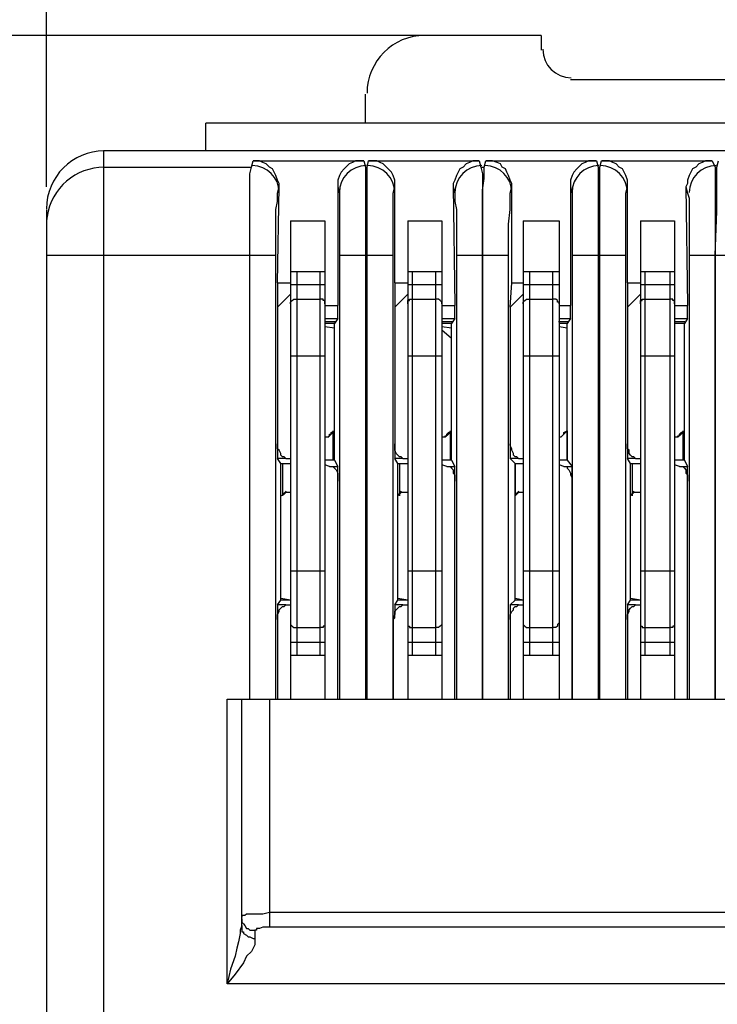
# Model space of a CAD drawing. Extents: x 0 to 22, y 0 to 17.5.
# Drawn here: x 17.1 to 17.5, y 9 to 9.7 of the extents above; entities that cross this region are included whole.
import ezdxf

# ---------------------------------------------------------------- set-up
doc = ezdxf.new("R2010")
doc.units = 0
doc.header["$LTSCALE"] = 0.5
doc.header["$MEASUREMENT"] = 0
doc.layers.get('DEFPOINTS').update_dxf_attribs({"linetype": 'CONTINUOUS'})
doc.layers.add('AM_5', color=3, linetype='CONTINUOUS', lineweight=15)
doc.layers.add('Layer 1', color=7, linetype='CONTINUOUS')
doc.styles.add('ROMANS', font='romans.shx')
doc.dimstyles.new('NOMINALDIM3PLACETEXTONLYx2$0', dxfattribs={"dimtxt": 0.125, "dimasz": 0.125, "dimexe": 0.0625, "dimexo": 0.03125, "dimgap": 0.0625, "dimtad": 0, "dimtih": 1, "dimtoh": 1, "dimdec": 3, "dimlfac": 0.25, "dimzin": 0, "dimdsep": 46, "dimtxsty": 'ROMANS', "dimcen": 0, "dimclrt": 7, "dimadec": 0, "dimazin": 0, "dimtfac": 1, "dimtdec": 3, "dimtofl": 0, "dimtmove": 0, "dimatfit": 0, "dimfxl": 1, "dimtolj": 1, "dimtzin": 0, "dimarcsym": 0})

# ---------------------------------------------------------------- blocks, each defined once
blk = doc.blocks.new('*D5')
at = {"layer": 'AM_5', "color": 0, "lineweight": -2, "transparency": 16777216}
for p, q in [((17.08208, 9.5763), (17.08208, 10.09192)), ((18.01042, 9.54472), (18.01042, 10.09192)), ((17.14458, 10.06067), (17.38851, 10.06067)), ((17.94792, 10.06067), (17.70399, 10.06067))]:
    blk.add_line(p, q, dxfattribs=at)
at = {"layer": 'AM_5', "color": 0, "transparency": 16777216}
for points in [[(17.14458, 10.07109), (17.14458, 10.05026), (17.08208, 10.06067)], [(17.94792, 10.07109), (17.94792, 10.05026), (18.01042, 10.06067)]]:
    blk.add_solid(points, dxfattribs=at)
at = {"layer": 'DEFPOINTS', "color": 0, "transparency": 16777216}
for p in [(18.01042, 10.06067), (17.08208, 9.56067), (18.01042, 9.52909)]:
    blk.add_point(p, dxfattribs=at)
at = {"layer": 'AM_5', "color": 7, "transparency": 16777216, "insert": (17.54625, 10.06067), "char_height": 0.0625, "attachment_point": 5, "style": 'ROMANS'}
blk.add_mtext('\\A1;0.464', dxfattribs=at)
blk = doc.blocks.new('*D6')
at = {"layer": 'AM_5', "color": 0, "lineweight": -2, "transparency": 16777216}
for p, q in [((17.36876, 9.68137), (16.22979, 9.68137)), ((16.26104, 9.61887), (16.26104, 8.01921)), ((16.26104, 6.24143), (16.26104, 7.89421)), ((17.22775, 6.17893), (16.22979, 6.17893))]:
    blk.add_line(p, q, dxfattribs=at)
at = {"layer": 'AM_5', "color": 0, "transparency": 16777216}
for points in [[(16.25063, 9.61887), (16.27146, 9.61887), (16.26104, 9.68137)], [(16.25063, 6.24143), (16.27146, 6.24143), (16.26104, 6.17893)]]:
    blk.add_solid(points, dxfattribs=at)
at = {"layer": 'DEFPOINTS', "color": 0, "transparency": 16777216}
for p in [(16.26104, 9.68137), (17.38438, 9.68137), (17.24338, 6.17893)]:
    blk.add_point(p, dxfattribs=at)
at = {"layer": 'AM_5', "color": 7, "transparency": 16777216, "insert": (16.26104, 7.95671), "char_height": 0.0625, "attachment_point": 5, "style": 'ROMANS'}
blk.add_mtext('\\A1;1.730', dxfattribs=at)

msp = doc.modelspace()

# ---------------------------------------------------------------- linework, layer by layer
at = {"layer": 'Layer 1', "color": 7, "lineweight": 25}
for points in [[(17.42499, 9.68137), (17.34377, 9.68137)], [(17.42499, 9.68137), (17.42499, 9.67122)], [(17.44529, 9.65091), (17.6472, 9.65091)], [(17.30316, 9.62046), (17.30316, 9.64076)], [(17.89875, 9.62046), (17.19262, 9.62046)], [(17.19262, 9.60129), (17.19262, 9.62046)], [(17.96981, 9.60129), (17.12155, 9.60129)], [(17.12155, 9.60129), (17.12155, 7.66564)], [(17.2242, 9.59), (17.22533, 9.59451)], [(17.22533, 9.59451), (17.30203, 9.59451)], [(17.24338, 9.57647), (17.24338, 9.57873), (17.24226, 9.58098), (17.24113, 9.58436), (17.24, 9.58662), (17.23887, 9.58887), (17.23661, 9.59), (17.23435, 9.59226), (17.2321, 9.59339), (17.22985, 9.59451), (17.22759, 9.59451), (17.22533, 9.59451)], [(17.30203, 9.59451), (17.29866, 9.59451), (17.2964, 9.59451), (17.29414, 9.59339), (17.29188, 9.59226), (17.28962, 9.59), (17.2885, 9.58887), (17.28625, 9.58662), (17.28512, 9.58436), (17.28399, 9.58098), (17.28399, 9.57873), (17.28399, 9.57647)], [(17.30203, 9.59451), (17.30316, 9.59)], [(17.30429, 9.59), (17.30542, 9.59451)], [(17.30542, 9.59451), (17.38213, 9.59451)], [(17.32347, 9.57647), (17.32347, 9.57873), (17.32347, 9.58098), (17.32234, 9.58436), (17.32121, 9.58662), (17.31895, 9.58887), (17.31782, 9.59), (17.31557, 9.59226), (17.31332, 9.59339), (17.31106, 9.59451), (17.3088, 9.59451), (17.30542, 9.59451)], [(17.38213, 9.59451), (17.37987, 9.59451), (17.37761, 9.59451), (17.37535, 9.59339), (17.3731, 9.59226), (17.37085, 9.59), (17.36859, 9.58887), (17.36746, 9.58662), (17.36633, 9.58436), (17.3652, 9.58098), (17.36408, 9.57873), (17.36408, 9.57647)], [(17.38213, 9.59451), (17.38326, 9.59)], [(17.38551, 9.59), (17.38663, 9.59451)], [(17.38663, 9.59451), (17.46334, 9.59451)], [(17.40468, 9.57647), (17.40468, 9.57873), (17.40355, 9.58098), (17.40242, 9.58436), (17.4013, 9.58662), (17.40017, 9.58887), (17.39792, 9.59), (17.39679, 9.59226), (17.39453, 9.59339), (17.39115, 9.59451), (17.38889, 9.59451), (17.38663, 9.59451)], [(17.46334, 9.59451), (17.46108, 9.59451), (17.4577, 9.59451), (17.45545, 9.59339), (17.45319, 9.59226), (17.45093, 9.59), (17.4498, 9.58887), (17.44755, 9.58662), (17.44642, 9.58436), (17.44529, 9.58098), (17.44529, 9.57873), (17.44529, 9.57647)], [(17.46334, 9.59451), (17.46447, 9.59)], [(17.4656, 9.59), (17.46673, 9.59451)], [(17.46673, 9.59451), (17.54342, 9.59451)], [(17.48477, 9.57647), (17.48477, 9.57873), (17.48477, 9.58098), (17.48365, 9.58436), (17.48252, 9.58662), (17.48139, 9.58887), (17.47913, 9.59), (17.47688, 9.59226), (17.47462, 9.59339), (17.47236, 9.59451), (17.47011, 9.59451), (17.46673, 9.59451)], [(17.54342, 9.59451), (17.54117, 9.59451), (17.53892, 9.59451), (17.53666, 9.59339), (17.5344, 9.59226), (17.53215, 9.59), (17.52989, 9.58887), (17.52876, 9.58662), (17.52763, 9.58436), (17.52651, 9.58098), (17.52651, 9.57873), (17.52538, 9.57647)], [(17.54342, 9.59451), (17.54568, 9.59)], [(17.54681, 9.59), (17.54794, 9.59451)], [(17.12155, 9.59), (17.2242, 9.59)], [(17.22308, 9.52909), (17.22308, 9.55955), (17.22308, 9.57421), (17.22308, 9.58211), (17.22308, 9.58549), (17.2242, 9.59)], [(17.30316, 9.59), (17.30429, 9.59)], [(17.30316, 9.59), (17.30316, 9.58549), (17.30316, 9.58211), (17.30316, 9.57421), (17.30316, 9.55955), (17.30316, 9.52909)], [(17.30429, 9.52909), (17.30429, 9.55955), (17.30429, 9.57421), (17.30429, 9.58211), (17.30429, 9.58549), (17.30429, 9.59)], [(17.38326, 9.59), (17.38551, 9.59)], [(17.46447, 9.59), (17.4656, 9.59)], [(17.46447, 9.59), (17.46447, 9.58549), (17.46447, 9.58211), (17.46447, 9.57421), (17.46447, 9.55955), (17.46447, 9.52909)], [(17.4656, 9.52909), (17.4656, 9.55955), (17.4656, 9.57421), (17.4656, 9.58211), (17.4656, 9.58549), (17.4656, 9.59)], [(17.54568, 9.59), (17.54681, 9.59)], [(17.54568, 9.59), (17.54568, 9.58549), (17.54568, 9.58211), (17.54568, 9.57421), (17.54568, 9.55955), (17.54568, 9.52909), (17.54681, 9.55955), (17.54681, 9.57421), (17.54681, 9.58211), (17.54681, 9.58549), (17.54681, 9.59)], [(17.24113, 9.52909), (17.24113, 9.55053), (17.24113, 9.56067), (17.24226, 9.56631), (17.24226, 9.56857), (17.24226, 9.57196)], [(17.24226, 9.57196), (17.24338, 9.57647)], [(17.24226, 9.50991), (17.24338, 9.57647)], [(17.28399, 9.57647), (17.28399, 9.49413)], [(17.28399, 9.57647), (17.28512, 9.57196)], [(17.28512, 9.57196), (17.28512, 9.56857), (17.28512, 9.56631), (17.28512, 9.56067), (17.28512, 9.55053), (17.28512, 9.52909)], [(17.32234, 9.57196), (17.32347, 9.57647)], [(17.32234, 9.52909), (17.32234, 9.55053), (17.32234, 9.56067), (17.32234, 9.56631), (17.32234, 9.56857), (17.32234, 9.57196)], [(17.32347, 9.50991), (17.32347, 9.57647)], [(17.36408, 9.57647), (17.3652, 9.49413)], [(17.36408, 9.57647), (17.3652, 9.57196)], [(17.3652, 9.57196), (17.3652, 9.56857), (17.3652, 9.56631), (17.36633, 9.56067), (17.36633, 9.55053), (17.36633, 9.52909)], [(17.40242, 9.52909), (17.40242, 9.55053), (17.40355, 9.56067), (17.40355, 9.56631), (17.40355, 9.56857), (17.40355, 9.57196)], [(17.40355, 9.57196), (17.40468, 9.57647)], [(17.40355, 9.493), (17.40468, 9.50991), (17.40468, 9.57647)], [(17.44529, 9.57647), (17.44529, 9.49413)], [(17.44529, 9.57647), (17.44642, 9.57196)], [(17.44642, 9.57196), (17.44642, 9.56857), (17.44642, 9.56631), (17.44642, 9.56067), (17.44642, 9.55053), (17.44642, 9.52909)], [(17.48365, 9.57196), (17.48477, 9.57647)], [(17.48365, 9.52909), (17.48365, 9.55053), (17.48365, 9.56067), (17.48365, 9.56631), (17.48365, 9.56857), (17.48365, 9.57196)], [(17.48477, 9.50991), (17.48477, 9.57647)], [(17.52538, 9.57647), (17.52651, 9.49413)], [(17.52538, 9.57647), (17.52651, 9.57196)], [(17.52651, 9.57196), (17.52763, 9.56857), (17.52763, 9.56631), (17.52763, 9.56067), (17.52763, 9.55053), (17.52763, 9.52909)], [(17.08208, 9.56067), (17.08208, 7.93523)], [(17.25128, 9.55278), (17.27496, 9.55278)], [(17.25128, 9.55278), (17.25128, 9.22115)], [(17.27496, 9.55278), (17.27496, 9.22115)], [(17.33249, 9.55278), (17.35618, 9.55278)], [(17.33249, 9.55278), (17.33249, 9.22115)], [(17.35618, 9.55278), (17.35618, 9.22115)], [(17.41258, 9.55278), (17.4374, 9.55278)], [(17.41258, 9.55278), (17.41258, 9.22115)], [(17.4374, 9.55278), (17.4374, 9.22115)], [(17.4938, 9.55278), (17.51748, 9.55278)], [(17.4938, 9.55278), (17.4938, 9.22115)], [(17.51748, 9.55278), (17.51748, 9.22115)], [(17.08208, 9.52909), (17.24113, 9.52909)], [(17.22308, 9.22115), (17.22308, 9.52909)], [(17.24113, 9.22115), (17.24113, 9.52909)], [(17.28512, 9.52909), (17.32234, 9.52909)], [(17.28512, 9.52909), (17.28512, 9.22115)], [(17.30316, 9.52909), (17.30316, 9.22115)], [(17.30429, 9.22115), (17.30429, 9.52909)], [(17.32234, 9.27642), (17.32234, 9.22115), (17.32234, 9.52909)], [(17.36633, 9.52909), (17.40242, 9.52909)], [(17.36633, 9.52909), (17.36633, 9.22115)], [(17.40242, 9.22115), (17.40242, 9.52909)], [(17.44642, 9.52909), (17.48365, 9.52909)], [(17.44642, 9.52909), (17.44642, 9.22115), (17.44642, 9.3723)], [(17.46447, 9.52909), (17.46447, 9.22115)], [(17.4656, 9.22115), (17.4656, 9.52909)], [(17.48365, 9.22115), (17.48365, 9.52909)], [(17.52763, 9.52909), (17.56486, 9.52909)], [(17.52763, 9.52909), (17.52763, 9.22115)], [(17.25128, 9.51781), (17.27496, 9.51781)], [(17.25579, 9.2516), (17.25579, 9.51781)], [(17.27158, 9.51781), (17.27158, 9.2516)], [(17.33249, 9.51781), (17.35618, 9.51781)], [(17.33588, 9.2516), (17.33588, 9.51781)], [(17.35167, 9.51781), (17.35167, 9.2516)], [(17.41258, 9.51781), (17.4374, 9.51781)], [(17.41709, 9.2516), (17.41709, 9.51781)], [(17.43288, 9.51781), (17.43288, 9.2516)], [(17.4938, 9.51781), (17.51748, 9.51781)], [(17.49718, 9.2516), (17.49718, 9.51781)], [(17.5141, 9.51781), (17.5141, 9.2516)], [(17.24226, 9.50991), (17.25128, 9.50991)], [(17.24226, 9.50991), (17.24226, 9.493)], [(17.32347, 9.50991), (17.33249, 9.50991)], [(17.32347, 9.50991), (17.32347, 9.493)], [(17.40468, 9.50991), (17.41258, 9.50991)], [(17.48477, 9.50991), (17.4938, 9.50991)], [(17.48477, 9.50991), (17.48477, 9.493)], [(17.25128, 9.50879), (17.27496, 9.50879)], [(17.33249, 9.50879), (17.35618, 9.50879)], [(17.41258, 9.50879), (17.4374, 9.50879)], [(17.4938, 9.50879), (17.51748, 9.50879)], [(17.24226, 9.493), (17.25128, 9.50202)], [(17.25128, 9.49525), (17.25128, 9.49638), (17.2524, 9.49751), (17.25353, 9.49864), (17.25466, 9.49864), (17.25579, 9.49864)], [(17.25579, 9.49864), (17.27158, 9.49864)], [(17.27496, 9.49525), (17.27496, 9.49638), (17.27496, 9.49751), (17.27383, 9.49751), (17.27383, 9.49864), (17.27271, 9.49864), (17.27158, 9.49864)], [(17.32347, 9.493), (17.33249, 9.50202)], [(17.33249, 9.49525), (17.33249, 9.49638), (17.33249, 9.49751), (17.33362, 9.49751), (17.33362, 9.49864), (17.33475, 9.49864), (17.33588, 9.49864)], [(17.33588, 9.49864), (17.35167, 9.49864)], [(17.35618, 9.49525), (17.35618, 9.49638), (17.35506, 9.49751), (17.35393, 9.49864), (17.3528, 9.49864), (17.35167, 9.49864)], [(17.40355, 9.493), (17.41258, 9.50202)], [(17.41258, 9.49525), (17.41258, 9.49638), (17.41371, 9.49751), (17.41483, 9.49864), (17.41596, 9.49864), (17.41709, 9.49864)], [(17.41709, 9.49864), (17.43288, 9.49864)], [(17.4374, 9.49525), (17.4374, 9.49638), (17.43627, 9.49638), (17.43627, 9.49751), (17.43514, 9.49864), (17.43401, 9.49864), (17.43288, 9.49864)], [(17.48477, 9.493), (17.4938, 9.50202)], [(17.4938, 9.49525), (17.4938, 9.49638), (17.4938, 9.49751), (17.49493, 9.49751), (17.49493, 9.49864), (17.49606, 9.49864), (17.49718, 9.49864)], [(17.49718, 9.49864), (17.5141, 9.49864)], [(17.51748, 9.49525), (17.51748, 9.49638), (17.51748, 9.49751), (17.51635, 9.49751), (17.51635, 9.49864), (17.51522, 9.49864), (17.5141, 9.49864)], [(17.24226, 9.493), (17.24226, 9.39824)], [(17.27496, 9.49413), (17.28399, 9.49413)], [(17.28399, 9.4851), (17.28399, 9.48623), (17.28399, 9.48736), (17.28399, 9.48849), (17.28399, 9.48961), (17.28399, 9.49074), (17.28399, 9.49187), (17.28399, 9.493), (17.28399, 9.49413)], [(17.32347, 9.493), (17.32347, 9.39824)], [(17.35618, 9.49413), (17.3652, 9.49413)], [(17.3652, 9.4851), (17.3652, 9.48623), (17.3652, 9.48736), (17.3652, 9.48849), (17.3652, 9.48961), (17.3652, 9.49074), (17.3652, 9.49187), (17.3652, 9.493), (17.3652, 9.49413)], [(17.40355, 9.493), (17.40355, 9.39824)], [(17.4374, 9.49413), (17.44529, 9.49413)], [(17.44529, 9.4851), (17.44529, 9.48623), (17.44529, 9.48736), (17.44529, 9.48849), (17.44529, 9.48961), (17.44529, 9.49074), (17.44529, 9.49187), (17.44529, 9.493), (17.44529, 9.49413)], [(17.48477, 9.493), (17.48477, 9.39824)], [(17.51748, 9.49413), (17.52651, 9.49413)], [(17.52651, 9.4851), (17.52651, 9.48623), (17.52651, 9.48736), (17.52651, 9.48849), (17.52651, 9.48961), (17.52651, 9.49074), (17.52651, 9.49187), (17.52651, 9.493), (17.52651, 9.49413)], [(17.27496, 9.4851), (17.28399, 9.4851)], [(17.28399, 9.4851), (17.28173, 9.48171)], [(17.28399, 9.4851), (17.28399, 9.4851)], [(17.35618, 9.4851), (17.3652, 9.4851)], [(17.3652, 9.4851), (17.36295, 9.48171)], [(17.3652, 9.4851), (17.3652, 9.4851)], [(17.4374, 9.4851), (17.44529, 9.4851)], [(17.44529, 9.4851), (17.44303, 9.48171)], [(17.44529, 9.4851), (17.44529, 9.4851)], [(17.51748, 9.4851), (17.52651, 9.4851)], [(17.52651, 9.4851), (17.52426, 9.48171)], [(17.52651, 9.4851), (17.52651, 9.4851)], [(17.28173, 9.48171), (17.27496, 9.48171)], [(17.28173, 9.47833), (17.27496, 9.47946)], [(17.28173, 9.38696), (17.28173, 9.48171)], [(17.36295, 9.48171), (17.35618, 9.48171)], [(17.36295, 9.47833), (17.35618, 9.47946)], [(17.35618, 9.4772), (17.36295, 9.47156)], [(17.36295, 9.38696), (17.36295, 9.48171)], [(17.44303, 9.48171), (17.4374, 9.48171)], [(17.44303, 9.47833), (17.4374, 9.47946)], [(17.44303, 9.40727), (17.44303, 9.38696), (17.44303, 9.48171)], [(17.52426, 9.48171), (17.51748, 9.48171)], [(17.52426, 9.38696), (17.52426, 9.48171)], [(17.25128, 9.45916), (17.27496, 9.45916)], [(17.33249, 9.45916), (17.35618, 9.45916)], [(17.41258, 9.45916), (17.4374, 9.45916)], [(17.4938, 9.45916), (17.51748, 9.45916)], [(17.28173, 9.40727), (17.27948, 9.40501), (17.27722, 9.40276)], [(17.27835, 9.40389), (17.27835, 9.40501), (17.27948, 9.40501), (17.27948, 9.40614), (17.28173, 9.40727)], [(17.2806, 9.40727), (17.2806, 9.38696)], [(17.36295, 9.40727), (17.36069, 9.40501), (17.35843, 9.40276)], [(17.35956, 9.40501), (17.36069, 9.40614), (17.36295, 9.40727)], [(17.36182, 9.40727), (17.36182, 9.38696)], [(17.44303, 9.40727), (17.44078, 9.40501), (17.43853, 9.40276)], [(17.44078, 9.40501), (17.44078, 9.40614), (17.44303, 9.40727)], [(17.52426, 9.40727), (17.522, 9.40501), (17.51974, 9.40276)], [(17.52087, 9.40501), (17.522, 9.40614), (17.52426, 9.40727)], [(17.52313, 9.40727), (17.52313, 9.38696)], [(17.27722, 9.40276), (17.27496, 9.40276)], [(17.27722, 9.40276), (17.27835, 9.40389)], [(17.27835, 9.40389), (17.27835, 9.40389)], [(17.35843, 9.40276), (17.35618, 9.40276)], [(17.35843, 9.40276), (17.35843, 9.40389), (17.35956, 9.40389), (17.35956, 9.40501)], [(17.35956, 9.40501), (17.35956, 9.40501)], [(17.43853, 9.40276), (17.4374, 9.40276)], [(17.43853, 9.40276), (17.43966, 9.40389)], [(17.43966, 9.40389), (17.44078, 9.40501)], [(17.43966, 9.40389), (17.43966, 9.40389)], [(17.44078, 9.40501), (17.44078, 9.40501)], [(17.51974, 9.40276), (17.51748, 9.40276)], [(17.51974, 9.40276), (17.51974, 9.40389), (17.52087, 9.40389), (17.52087, 9.40501)], [(17.52087, 9.40501), (17.52087, 9.40501)], [(17.24789, 9.38809), (17.24226, 9.38809)], [(17.24451, 9.38471), (17.24226, 9.38809)], [(17.24789, 9.38809), (17.25128, 9.38809)], [(17.28173, 9.38696), (17.27496, 9.38696)], [(17.28173, 9.38696), (17.28399, 9.38245)], [(17.32911, 9.38809), (17.32347, 9.38809)], [(17.32573, 9.38471), (17.32347, 9.38809)], [(17.32911, 9.38809), (17.33249, 9.38809)], [(17.36295, 9.38696), (17.35618, 9.38696)], [(17.36295, 9.38696), (17.3652, 9.38245)], [(17.4092, 9.38809), (17.40355, 9.38809)], [(17.40694, 9.38471), (17.40355, 9.38809)], [(17.4092, 9.38809), (17.41258, 9.38809)], [(17.44303, 9.38696), (17.4374, 9.38696)], [(17.44303, 9.38696), (17.44642, 9.38245)], [(17.49041, 9.38809), (17.48477, 9.38809)], [(17.48702, 9.38471), (17.48477, 9.38809)], [(17.49041, 9.38809), (17.4938, 9.38809)], [(17.52426, 9.38696), (17.51748, 9.38696)], [(17.52426, 9.38696), (17.52651, 9.38245)], [(17.24451, 9.38471), (17.25128, 9.38471)], [(17.24451, 9.28996), (17.24451, 9.38471)], [(17.24563, 9.38471), (17.24563, 9.36215)], [(17.27835, 9.38245), (17.27496, 9.38358)], [(17.27835, 9.38245), (17.28399, 9.38245)], [(17.32573, 9.38471), (17.33249, 9.38471)], [(17.32573, 9.28996), (17.32573, 9.38471)], [(17.32686, 9.38471), (17.32686, 9.36215)], [(17.35956, 9.38245), (17.35618, 9.38358)], [(17.35956, 9.38245), (17.3652, 9.38245)], [(17.40694, 9.38471), (17.41258, 9.38471)], [(17.40694, 9.28996), (17.40694, 9.38471)], [(17.40694, 9.38471), (17.40694, 9.36215)], [(17.44078, 9.38245), (17.4374, 9.38358)], [(17.44078, 9.38245), (17.44642, 9.38245)], [(17.48702, 9.38471), (17.4938, 9.38471)], [(17.48702, 9.28996), (17.48702, 9.38471)], [(17.48815, 9.38471), (17.48815, 9.36215)], [(17.52087, 9.38245), (17.51748, 9.38358)], [(17.52087, 9.38245), (17.52651, 9.38245)], [(17.28399, 9.22115), (17.28399, 9.3723)], [(17.3652, 9.22115), (17.3652, 9.3723)], [(17.52651, 9.22115), (17.52651, 9.3723)], [(17.24451, 9.36215), (17.24676, 9.36327), (17.24789, 9.3644)], [(17.25128, 9.3644), (17.24789, 9.3644)], [(17.32573, 9.36215), (17.32686, 9.36327), (17.32798, 9.3644)], [(17.33249, 9.3644), (17.32798, 9.3644)], [(17.40694, 9.36215), (17.40807, 9.36327), (17.4092, 9.3644)], [(17.41258, 9.3644), (17.4092, 9.3644)], [(17.48702, 9.36215), (17.48815, 9.36327), (17.48928, 9.3644)], [(17.4938, 9.3644), (17.48928, 9.3644)], [(17.25128, 9.31026), (17.27496, 9.31026)], [(17.33249, 9.31026), (17.35618, 9.31026)], [(17.41258, 9.31026), (17.4374, 9.31026)], [(17.4938, 9.31026), (17.51748, 9.31026)], [(17.25128, 9.28996), (17.24451, 9.29109)], [(17.33249, 9.28996), (17.32573, 9.29109)], [(17.41258, 9.28996), (17.40694, 9.29109)], [(17.4938, 9.28996), (17.48702, 9.29109)], [(17.24226, 9.28657), (17.24451, 9.28996)], [(17.24789, 9.28657), (17.24226, 9.28657)], [(17.25128, 9.28996), (17.24451, 9.28996)], [(17.24789, 9.28657), (17.25128, 9.28657)], [(17.32347, 9.28657), (17.32347, 9.28544), (17.32347, 9.28431), (17.32347, 9.28319), (17.32347, 9.28206), (17.32347, 9.2798), (17.32234, 9.27755), (17.32234, 9.27642), (17.32347, 9.27755), (17.32347, 9.2798), (17.32347, 9.28206), (17.3246, 9.28319), (17.32573, 9.28431), (17.32686, 9.28544), (17.32798, 9.28544), (17.32911, 9.28657)], [(17.32347, 9.28657), (17.32573, 9.28996)], [(17.32911, 9.28657), (17.32347, 9.28657)], [(17.33249, 9.28996), (17.32573, 9.28996)], [(17.32911, 9.28657), (17.33249, 9.28657)], [(17.40355, 9.28657), (17.40694, 9.28996)], [(17.4092, 9.28657), (17.40355, 9.28657)], [(17.41258, 9.28996), (17.40694, 9.28996)], [(17.4092, 9.28657), (17.41258, 9.28657)], [(17.48477, 9.28657), (17.48702, 9.28996)], [(17.49041, 9.28657), (17.48477, 9.28657)], [(17.4938, 9.28996), (17.48702, 9.28996)], [(17.49041, 9.28657), (17.4938, 9.28657)], [(17.24226, 9.27642), (17.24226, 9.22115)], [(17.25128, 9.27416), (17.25128, 9.27416)], [(17.25128, 9.27416), (17.25128, 9.27304), (17.2524, 9.27191), (17.25353, 9.27078), (17.25466, 9.27078), (17.25579, 9.27078)], [(17.25579, 9.27078), (17.27158, 9.27078)], [(17.27496, 9.27416), (17.27496, 9.27304), (17.27496, 9.27191), (17.27383, 9.27191), (17.27383, 9.27078), (17.27271, 9.27078), (17.27158, 9.27078)], [(17.27496, 9.27416), (17.27496, 9.27416)], [(17.33249, 9.27416), (17.33249, 9.27416)], [(17.33249, 9.27416), (17.33249, 9.27304), (17.33249, 9.27191), (17.33362, 9.27191), (17.33362, 9.27078), (17.33475, 9.27078), (17.33588, 9.27078)], [(17.33588, 9.27078), (17.35167, 9.27078)], [(17.35618, 9.27416), (17.35618, 9.27304), (17.35506, 9.27191), (17.35393, 9.27078), (17.3528, 9.27078), (17.35167, 9.27078)], [(17.35618, 9.27416), (17.35618, 9.27416)], [(17.40355, 9.27642), (17.40355, 9.22115)], [(17.41258, 9.27416), (17.41258, 9.27416)], [(17.41258, 9.27416), (17.41258, 9.27304), (17.41371, 9.27191), (17.41483, 9.27078), (17.41596, 9.27078), (17.41709, 9.27078)], [(17.41709, 9.27078), (17.43288, 9.27078)], [(17.4374, 9.27416), (17.43627, 9.27304), (17.43627, 9.27191), (17.43514, 9.27078), (17.43401, 9.27078), (17.43288, 9.27078)], [(17.4374, 9.27416), (17.4374, 9.27416)], [(17.48477, 9.27642), (17.48477, 9.22115)], [(17.4938, 9.27416), (17.4938, 9.27416)], [(17.4938, 9.27416), (17.4938, 9.27304), (17.4938, 9.27191), (17.49493, 9.27191), (17.49493, 9.27078), (17.49606, 9.27078), (17.49718, 9.27078)], [(17.49718, 9.27078), (17.5141, 9.27078)], [(17.51748, 9.27416), (17.51748, 9.27304), (17.51748, 9.27191), (17.51635, 9.27191), (17.51635, 9.27078), (17.51522, 9.27078), (17.5141, 9.27078)], [(17.51748, 9.27416), (17.51748, 9.27416)], [(17.25128, 9.26063), (17.27496, 9.26063)], [(17.33249, 9.26063), (17.35618, 9.26063)], [(17.41258, 9.26063), (17.4374, 9.26063)], [(17.4938, 9.26063), (17.51748, 9.26063)], [(17.25128, 9.2516), (17.27496, 9.2516)], [(17.33249, 9.2516), (17.35618, 9.2516)], [(17.41258, 9.2516), (17.4374, 9.2516)], [(17.4938, 9.2516), (17.51748, 9.2516)], [(17.20728, 9.22115), (17.88521, 9.22115)], [(17.20728, 9.02375), (17.20728, 9.22115)], [(17.21743, 9.06436), (17.21743, 9.22115)], [(17.23661, 9.22115), (17.23661, 9.06323)], [(17.23661, 9.07338), (17.2321, 9.07225), (17.22646, 9.07225), (17.2242, 9.07225), (17.22082, 9.07225), (17.21969, 9.07113), (17.21856, 9.07113), (17.21743, 9.07113), (17.21743, 9.07)], [(17.85475, 9.07338), (17.23661, 9.07338)], [(17.21743, 9.06887), (17.21743, 9.06661), (17.21856, 9.06549), (17.21969, 9.06436), (17.22082, 9.0621), (17.22195, 9.0621), (17.22308, 9.06097), (17.22533, 9.06097), (17.22646, 9.06097)], [(17.21743, 9.06436), (17.21631, 9.06097), (17.21631, 9.05871), (17.21518, 9.05307), (17.21406, 9.04856), (17.21293, 9.04293), (17.20954, 9.0339), (17.20728, 9.02375)], [(17.21743, 9.06436), (17.21743, 9.06323), (17.21743, 9.0621), (17.21743, 9.06097), (17.21743, 9.05984), (17.21856, 9.05984), (17.21856, 9.05871), (17.22082, 9.05759), (17.22195, 9.05646), (17.22308, 9.05646), (17.22533, 9.05533), (17.22646, 9.05533)], [(17.23661, 9.06323), (17.23435, 9.06323), (17.2321, 9.06323), (17.22985, 9.0621), (17.22872, 9.0621), (17.22759, 9.0621), (17.22759, 9.06097), (17.22646, 9.06097)], [(17.22646, 9.06097), (17.22646, 9.05533)], [(17.85475, 9.06323), (17.23661, 9.06323)], [(17.22646, 9.05533), (17.22646, 9.0542), (17.22646, 9.05307), (17.22646, 9.05082), (17.22533, 9.04856), (17.2242, 9.04631), (17.22082, 9.04293), (17.21856, 9.03841), (17.21293, 9.03051), (17.20728, 9.02375)], [(17.88521, 9.02375), (17.20728, 9.02375)]]:
    msp.add_lwpolyline(points, dxfattribs=at)
for points in [[(17.34433, 9.68137), (17.32222, 9.68137), (17.30429, 9.66345), (17.30429, 9.64133)], [(17.42612, 9.67179), (17.42612, 9.66088), (17.43496, 9.65204), (17.44585, 9.65204)], [(17.12212, 9.60129), (17.10001, 9.60129), (17.08208, 9.58336), (17.08208, 9.56124)], [(17.12214, 9.59), (17.10233, 9.59002), (17.08549, 9.57554), (17.08253, 9.55596)], [(17.24338, 9.57255), (17.24337, 9.58282), (17.23504, 9.59113), (17.22477, 9.59113)], [(17.30372, 9.59113), (17.29346, 9.59113), (17.28513, 9.58282), (17.28512, 9.57255)], [(17.32347, 9.57255), (17.32345, 9.58282), (17.31512, 9.59113), (17.30486, 9.59113)], [(17.38382, 9.59113), (17.37354, 9.59113), (17.36522, 9.58282), (17.3652, 9.57255)], [(17.40468, 9.57255), (17.40466, 9.58282), (17.39634, 9.59113), (17.38607, 9.59113)], [(17.46503, 9.59113), (17.45477, 9.59113), (17.44643, 9.58282), (17.44642, 9.57255)], [(17.48477, 9.57255), (17.48476, 9.58282), (17.47643, 9.59113), (17.46616, 9.59113)], [(17.54625, 9.59113), (17.53598, 9.59113), (17.52765, 9.58282), (17.52763, 9.57255)], [(17.08252, 9.55593), (17.08223, 9.55395), (17.08208, 9.55196), (17.08208, 9.54996)], [(17.2821, 9.48284), (17.27995, 9.48284), (17.27781, 9.48284), (17.27566, 9.48283)], [(17.36331, 9.48284), (17.36117, 9.48284), (17.35902, 9.48284), (17.35688, 9.48283)], [(17.4434, 9.48284), (17.44125, 9.48284), (17.43911, 9.48284), (17.43697, 9.48283)], [(17.52461, 9.48284), (17.52248, 9.48284), (17.52033, 9.48284), (17.51818, 9.48283)], [(17.2456, 9.3628), (17.24652, 9.3636), (17.24737, 9.36444), (17.24818, 9.36535)], [(17.32569, 9.3628), (17.3266, 9.3636), (17.32746, 9.36444), (17.32827, 9.36535)], [(17.4069, 9.3628), (17.40781, 9.3636), (17.40867, 9.36444), (17.40948, 9.36535)], [(17.487, 9.3628), (17.4879, 9.3636), (17.48877, 9.36444), (17.48958, 9.36535)]]:
    msp.add_open_spline(points, degree=3, dxfattribs=at)
for points, knots in [([(17.38326, 9.59), (17.38326, 9.59), (17.38438, 9.58549), (17.38438, 9.58549), (17.38438, 9.58549), (17.38438, 9.58211), (17.38438, 9.58211), (17.38438, 9.58211), (17.38438, 9.57421), (17.38438, 9.57421), (17.38438, 9.57421), (17.38438, 9.55955), (17.38438, 9.55955), (17.38438, 9.55955), (17.38438, 9.52909), (17.38438, 9.52909), (17.38438, 9.52909), (17.38438, 9.55955), (17.38438, 9.55955), (17.38438, 9.55955), (17.38438, 9.57421), (17.38438, 9.57421), (17.38438, 9.57421), (17.38551, 9.58211), (17.38551, 9.58211), (17.38551, 9.58211), (17.38551, 9.58549), (17.38551, 9.58549), (17.38551, 9.58549), (17.38551, 9.59), (17.38551, 9.59)], [0, 0, 0, 0, 1, 1, 1, 2, 2, 2, 3, 3, 3, 4, 4, 4, 5, 5, 5, 6, 6, 6, 7, 7, 7, 8, 8, 8, 9, 9, 9, 10, 10, 10, 10]), ([(17.38438, 9.52909), (17.38438, 9.52909), (17.38438, 9.22115), (17.38438, 9.22115), (17.38438, 9.22115), (17.38438, 9.52909), (17.38438, 9.52909)], [0, 0, 0, 0, 1, 1, 1, 2, 2, 2, 2]), ([(17.54568, 9.52909), (17.54568, 9.52909), (17.54568, 9.22115), (17.54568, 9.22115), (17.54568, 9.22115), (17.54568, 9.52909), (17.54568, 9.52909)], [0, 0, 0, 0, 1, 1, 1, 2, 2, 2, 2]), ([(17.24789, 9.38809), (17.24789, 9.38809), (17.24676, 9.38922), (17.24676, 9.38922), (17.24676, 9.38922), (17.24563, 9.38922), (17.24563, 9.38922), (17.24563, 9.38922), (17.24451, 9.39035), (17.24451, 9.39035), (17.24451, 9.39035), (17.24451, 9.39147), (17.24451, 9.39147), (17.24451, 9.39147), (17.24338, 9.39373), (17.24338, 9.39373), (17.24338, 9.39373), (17.24226, 9.39486), (17.24226, 9.39486), (17.24226, 9.39486), (17.24226, 9.39711), (17.24226, 9.39711), (17.24226, 9.39711), (17.24226, 9.39824), (17.24226, 9.39824), (17.24226, 9.39824), (17.24226, 9.39711), (17.24226, 9.39711), (17.24226, 9.39711), (17.24226, 9.39486), (17.24226, 9.39486), (17.24226, 9.39486), (17.24226, 9.39373), (17.24226, 9.39373), (17.24226, 9.39373), (17.24226, 9.39147), (17.24226, 9.39147), (17.24226, 9.39147), (17.24226, 9.39035), (17.24226, 9.39035), (17.24226, 9.39035), (17.24226, 9.38922), (17.24226, 9.38922), (17.24226, 9.38922), (17.24226, 9.38809), (17.24226, 9.38809)], [0, 0, 0, 0, 1, 1, 1, 2, 2, 2, 3, 3, 3, 4, 4, 4, 5, 5, 5, 6, 6, 6, 7, 7, 7, 8, 8, 8, 9, 9, 9, 10, 10, 10, 11, 11, 11, 12, 12, 12, 13, 13, 13, 14, 14, 14, 15, 15, 15, 15]), ([(17.32911, 9.38809), (17.32911, 9.38809), (17.32798, 9.38922), (17.32798, 9.38922), (17.32798, 9.38922), (17.32686, 9.38922), (17.32686, 9.38922), (17.32686, 9.38922), (17.32573, 9.39035), (17.32573, 9.39035), (17.32573, 9.39035), (17.3246, 9.39147), (17.3246, 9.39147), (17.3246, 9.39147), (17.32347, 9.39373), (17.32347, 9.39373), (17.32347, 9.39373), (17.32347, 9.39486), (17.32347, 9.39486), (17.32347, 9.39486), (17.32347, 9.39711), (17.32347, 9.39711), (17.32347, 9.39711), (17.32347, 9.39824), (17.32347, 9.39824), (17.32347, 9.39824), (17.32347, 9.39711), (17.32347, 9.39711), (17.32347, 9.39711), (17.32347, 9.39486), (17.32347, 9.39486), (17.32347, 9.39486), (17.32347, 9.39373), (17.32347, 9.39373), (17.32347, 9.39373), (17.32347, 9.39147), (17.32347, 9.39147), (17.32347, 9.39147), (17.32347, 9.39035), (17.32347, 9.39035), (17.32347, 9.39035), (17.32347, 9.38922), (17.32347, 9.38922), (17.32347, 9.38922), (17.32347, 9.38809), (17.32347, 9.38809)], [0, 0, 0, 0, 1, 1, 1, 2, 2, 2, 3, 3, 3, 4, 4, 4, 5, 5, 5, 6, 6, 6, 7, 7, 7, 8, 8, 8, 9, 9, 9, 10, 10, 10, 11, 11, 11, 12, 12, 12, 13, 13, 13, 14, 14, 14, 15, 15, 15, 15]), ([(17.4092, 9.38809), (17.4092, 9.38809), (17.40807, 9.38922), (17.40807, 9.38922), (17.40807, 9.38922), (17.40694, 9.38922), (17.40694, 9.38922), (17.40694, 9.38922), (17.40581, 9.39035), (17.40581, 9.39035), (17.40581, 9.39035), (17.40581, 9.39147), (17.40581, 9.39147), (17.40581, 9.39147), (17.40468, 9.39373), (17.40468, 9.39373), (17.40468, 9.39373), (17.40468, 9.39486), (17.40468, 9.39486), (17.40468, 9.39486), (17.40355, 9.39711), (17.40355, 9.39711), (17.40355, 9.39711), (17.40355, 9.39824), (17.40355, 9.39824), (17.40355, 9.39824), (17.40355, 9.39711), (17.40355, 9.39711), (17.40355, 9.39711), (17.40355, 9.39486), (17.40355, 9.39486), (17.40355, 9.39486), (17.40355, 9.39373), (17.40355, 9.39373), (17.40355, 9.39373), (17.40355, 9.39147), (17.40355, 9.39147), (17.40355, 9.39147), (17.40355, 9.39035), (17.40355, 9.39035), (17.40355, 9.39035), (17.40355, 9.38922), (17.40355, 9.38922), (17.40355, 9.38922), (17.40355, 9.38809), (17.40355, 9.38809)], [0, 0, 0, 0, 1, 1, 1, 2, 2, 2, 3, 3, 3, 4, 4, 4, 5, 5, 5, 6, 6, 6, 7, 7, 7, 8, 8, 8, 9, 9, 9, 10, 10, 10, 11, 11, 11, 12, 12, 12, 13, 13, 13, 14, 14, 14, 15, 15, 15, 15]), ([(17.49041, 9.38809), (17.49041, 9.38809), (17.48928, 9.38922), (17.48928, 9.38922), (17.48928, 9.38922), (17.48815, 9.38922), (17.48815, 9.38922), (17.48815, 9.38922), (17.48702, 9.39035), (17.48702, 9.39035), (17.48702, 9.39035), (17.4859, 9.39147), (17.4859, 9.39147), (17.4859, 9.39147), (17.4859, 9.39373), (17.4859, 9.39373), (17.4859, 9.39373), (17.48477, 9.39486), (17.48477, 9.39486), (17.48477, 9.39486), (17.48477, 9.39711), (17.48477, 9.39711), (17.48477, 9.39711), (17.48477, 9.39824), (17.48477, 9.39824), (17.48477, 9.39824), (17.48477, 9.39711), (17.48477, 9.39711), (17.48477, 9.39711), (17.48477, 9.39486), (17.48477, 9.39486), (17.48477, 9.39486), (17.48477, 9.39373), (17.48477, 9.39373), (17.48477, 9.39373), (17.48477, 9.39147), (17.48477, 9.39147), (17.48477, 9.39147), (17.48477, 9.39035), (17.48477, 9.39035), (17.48477, 9.39035), (17.48477, 9.38922), (17.48477, 9.38922), (17.48477, 9.38922), (17.48477, 9.38809), (17.48477, 9.38809)], [0, 0, 0, 0, 1, 1, 1, 2, 2, 2, 3, 3, 3, 4, 4, 4, 5, 5, 5, 6, 6, 6, 7, 7, 7, 8, 8, 8, 9, 9, 9, 10, 10, 10, 11, 11, 11, 12, 12, 12, 13, 13, 13, 14, 14, 14, 15, 15, 15, 15]), ([(17.27835, 9.38245), (17.27835, 9.38245), (17.27948, 9.38245), (17.27948, 9.38245), (17.27948, 9.38245), (17.2806, 9.38245), (17.2806, 9.38245), (17.2806, 9.38245), (17.28173, 9.38133), (17.28173, 9.38133), (17.28173, 9.38133), (17.28286, 9.3802), (17.28286, 9.3802), (17.28286, 9.3802), (17.28399, 9.37794), (17.28399, 9.37794), (17.28399, 9.37794), (17.28399, 9.37681), (17.28399, 9.37681), (17.28399, 9.37681), (17.28399, 9.37456), (17.28399, 9.37456), (17.28399, 9.37456), (17.28399, 9.3723), (17.28399, 9.3723), (17.28399, 9.3723), (17.28399, 9.37456), (17.28399, 9.37456), (17.28399, 9.37456), (17.28399, 9.37681), (17.28399, 9.37681), (17.28399, 9.37681), (17.28399, 9.37794), (17.28399, 9.37794), (17.28399, 9.37794), (17.28399, 9.3802), (17.28399, 9.3802), (17.28399, 9.3802), (17.28399, 9.38133), (17.28399, 9.38133), (17.28399, 9.38133), (17.28399, 9.38245), (17.28399, 9.38245)], [0, 0, 0, 0, 1, 1, 1, 2, 2, 2, 3, 3, 3, 4, 4, 4, 5, 5, 5, 6, 6, 6, 7, 7, 7, 8, 8, 8, 9, 9, 9, 10, 10, 10, 11, 11, 11, 12, 12, 12, 13, 13, 13, 14, 14, 14, 14]), ([(17.35956, 9.38245), (17.35956, 9.38245), (17.36069, 9.38245), (17.36069, 9.38245), (17.36069, 9.38245), (17.36182, 9.38245), (17.36182, 9.38245), (17.36182, 9.38245), (17.36295, 9.38133), (17.36295, 9.38133), (17.36295, 9.38133), (17.36408, 9.3802), (17.36408, 9.3802), (17.36408, 9.3802), (17.36408, 9.37794), (17.36408, 9.37794), (17.36408, 9.37794), (17.3652, 9.37681), (17.3652, 9.37681), (17.3652, 9.37681), (17.3652, 9.37456), (17.3652, 9.37456), (17.3652, 9.37456), (17.3652, 9.3723), (17.3652, 9.3723), (17.3652, 9.3723), (17.3652, 9.37456), (17.3652, 9.37456), (17.3652, 9.37456), (17.3652, 9.37681), (17.3652, 9.37681), (17.3652, 9.37681), (17.3652, 9.37794), (17.3652, 9.37794), (17.3652, 9.37794), (17.3652, 9.3802), (17.3652, 9.3802), (17.3652, 9.3802), (17.3652, 9.38133), (17.3652, 9.38133), (17.3652, 9.38133), (17.3652, 9.38245), (17.3652, 9.38245)], [0, 0, 0, 0, 1, 1, 1, 2, 2, 2, 3, 3, 3, 4, 4, 4, 5, 5, 5, 6, 6, 6, 7, 7, 7, 8, 8, 8, 9, 9, 9, 10, 10, 10, 11, 11, 11, 12, 12, 12, 13, 13, 13, 14, 14, 14, 14]), ([(17.44078, 9.38245), (17.44078, 9.38245), (17.44191, 9.38245), (17.44191, 9.38245), (17.44191, 9.38245), (17.44303, 9.38245), (17.44303, 9.38245), (17.44303, 9.38245), (17.44303, 9.38133), (17.44303, 9.38133), (17.44303, 9.38133), (17.44416, 9.3802), (17.44416, 9.3802), (17.44416, 9.3802), (17.44529, 9.37794), (17.44529, 9.37794), (17.44529, 9.37794), (17.44529, 9.37681), (17.44529, 9.37681), (17.44529, 9.37681), (17.44642, 9.37456), (17.44642, 9.37456), (17.44642, 9.37456), (17.44642, 9.3723), (17.44642, 9.3723), (17.44642, 9.3723), (17.44642, 9.37456), (17.44642, 9.37456), (17.44642, 9.37456), (17.44642, 9.37681), (17.44642, 9.37681), (17.44642, 9.37681), (17.44642, 9.37794), (17.44642, 9.37794), (17.44642, 9.37794), (17.44642, 9.3802), (17.44642, 9.3802), (17.44642, 9.3802), (17.44642, 9.38133), (17.44642, 9.38133), (17.44642, 9.38133), (17.44642, 9.38245), (17.44642, 9.38245)], [0, 0, 0, 0, 1, 1, 1, 2, 2, 2, 3, 3, 3, 4, 4, 4, 5, 5, 5, 6, 6, 6, 7, 7, 7, 8, 8, 8, 9, 9, 9, 10, 10, 10, 11, 11, 11, 12, 12, 12, 13, 13, 13, 14, 14, 14, 14]), ([(17.52087, 9.38245), (17.52087, 9.38245), (17.522, 9.38245), (17.522, 9.38245), (17.522, 9.38245), (17.52313, 9.38245), (17.52313, 9.38245), (17.52313, 9.38245), (17.52426, 9.38133), (17.52426, 9.38133), (17.52426, 9.38133), (17.52538, 9.3802), (17.52538, 9.3802), (17.52538, 9.3802), (17.52538, 9.37794), (17.52538, 9.37794), (17.52538, 9.37794), (17.52651, 9.37681), (17.52651, 9.37681), (17.52651, 9.37681), (17.52651, 9.37456), (17.52651, 9.37456), (17.52651, 9.37456), (17.52651, 9.3723), (17.52651, 9.3723), (17.52651, 9.3723), (17.52651, 9.37456), (17.52651, 9.37456), (17.52651, 9.37456), (17.52651, 9.37681), (17.52651, 9.37681), (17.52651, 9.37681), (17.52651, 9.37794), (17.52651, 9.37794), (17.52651, 9.37794), (17.52651, 9.3802), (17.52651, 9.3802), (17.52651, 9.3802), (17.52651, 9.38133), (17.52651, 9.38133), (17.52651, 9.38133), (17.52651, 9.38245), (17.52651, 9.38245)], [0, 0, 0, 0, 1, 1, 1, 2, 2, 2, 3, 3, 3, 4, 4, 4, 5, 5, 5, 6, 6, 6, 7, 7, 7, 8, 8, 8, 9, 9, 9, 10, 10, 10, 11, 11, 11, 12, 12, 12, 13, 13, 13, 14, 14, 14, 14]), ([(17.24226, 9.28657), (17.24226, 9.28657), (17.24226, 9.28544), (17.24226, 9.28544), (17.24226, 9.28544), (17.24226, 9.28431), (17.24226, 9.28431), (17.24226, 9.28431), (17.24226, 9.28319), (17.24226, 9.28319), (17.24226, 9.28319), (17.24226, 9.28206), (17.24226, 9.28206), (17.24226, 9.28206), (17.24226, 9.2798), (17.24226, 9.2798), (17.24226, 9.2798), (17.24226, 9.27755), (17.24226, 9.27755), (17.24226, 9.27755), (17.24226, 9.27642), (17.24226, 9.27642), (17.24226, 9.27642), (17.24226, 9.27755), (17.24226, 9.27755), (17.24226, 9.27755), (17.24226, 9.2798), (17.24226, 9.2798), (17.24226, 9.2798), (17.24338, 9.28206), (17.24338, 9.28206), (17.24338, 9.28206), (17.24338, 9.28319), (17.24338, 9.28319), (17.24338, 9.28319), (17.24451, 9.28431), (17.24451, 9.28431), (17.24451, 9.28431), (17.24563, 9.28544), (17.24563, 9.28544), (17.24563, 9.28544), (17.24676, 9.28544), (17.24676, 9.28544), (17.24676, 9.28544), (17.24789, 9.28657), (17.24789, 9.28657)], [0, 0, 0, 0, 1, 1, 1, 2, 2, 2, 3, 3, 3, 4, 4, 4, 5, 5, 5, 6, 6, 6, 7, 7, 7, 8, 8, 8, 9, 9, 9, 10, 10, 10, 11, 11, 11, 12, 12, 12, 13, 13, 13, 14, 14, 14, 15, 15, 15, 15]), ([(17.40355, 9.28657), (17.40355, 9.28657), (17.40355, 9.28544), (17.40355, 9.28544), (17.40355, 9.28544), (17.40355, 9.28431), (17.40355, 9.28431), (17.40355, 9.28431), (17.40355, 9.28319), (17.40355, 9.28319), (17.40355, 9.28319), (17.40355, 9.28206), (17.40355, 9.28206), (17.40355, 9.28206), (17.40355, 9.2798), (17.40355, 9.2798), (17.40355, 9.2798), (17.40355, 9.27755), (17.40355, 9.27755), (17.40355, 9.27755), (17.40355, 9.27642), (17.40355, 9.27642), (17.40355, 9.27642), (17.40355, 9.27755), (17.40355, 9.27755), (17.40355, 9.27755), (17.40355, 9.2798), (17.40355, 9.2798), (17.40355, 9.2798), (17.40468, 9.28206), (17.40468, 9.28206), (17.40468, 9.28206), (17.40581, 9.28319), (17.40581, 9.28319), (17.40581, 9.28319), (17.40581, 9.28431), (17.40581, 9.28431), (17.40581, 9.28431), (17.40694, 9.28544), (17.40694, 9.28544), (17.40694, 9.28544), (17.40807, 9.28544), (17.40807, 9.28544), (17.40807, 9.28544), (17.4092, 9.28657), (17.4092, 9.28657)], [0, 0, 0, 0, 1, 1, 1, 2, 2, 2, 3, 3, 3, 4, 4, 4, 5, 5, 5, 6, 6, 6, 7, 7, 7, 8, 8, 8, 9, 9, 9, 10, 10, 10, 11, 11, 11, 12, 12, 12, 13, 13, 13, 14, 14, 14, 15, 15, 15, 15]), ([(17.48477, 9.28657), (17.48477, 9.28657), (17.48477, 9.28544), (17.48477, 9.28544), (17.48477, 9.28544), (17.48477, 9.28431), (17.48477, 9.28431), (17.48477, 9.28431), (17.48477, 9.28319), (17.48477, 9.28319), (17.48477, 9.28319), (17.48477, 9.28206), (17.48477, 9.28206), (17.48477, 9.28206), (17.48477, 9.2798), (17.48477, 9.2798), (17.48477, 9.2798), (17.48477, 9.27755), (17.48477, 9.27755), (17.48477, 9.27755), (17.48477, 9.27642), (17.48477, 9.27642), (17.48477, 9.27642), (17.48477, 9.27755), (17.48477, 9.27755), (17.48477, 9.27755), (17.48477, 9.2798), (17.48477, 9.2798), (17.48477, 9.2798), (17.4859, 9.28206), (17.4859, 9.28206), (17.4859, 9.28206), (17.4859, 9.28319), (17.4859, 9.28319), (17.4859, 9.28319), (17.48702, 9.28431), (17.48702, 9.28431), (17.48702, 9.28431), (17.48815, 9.28544), (17.48815, 9.28544), (17.48815, 9.28544), (17.48928, 9.28544), (17.48928, 9.28544), (17.48928, 9.28544), (17.49041, 9.28657), (17.49041, 9.28657)], [0, 0, 0, 0, 1, 1, 1, 2, 2, 2, 3, 3, 3, 4, 4, 4, 5, 5, 5, 6, 6, 6, 7, 7, 7, 8, 8, 8, 9, 9, 9, 10, 10, 10, 11, 11, 11, 12, 12, 12, 13, 13, 13, 14, 14, 14, 15, 15, 15, 15])]:
    msp.add_open_spline(points, degree=3, knots=knots, dxfattribs=at)

# ---------------------------------------------------------------- dimensions: what is measured, and where the dimension line sits
at = {"layer": 'AM_5', "color": 7}
dim = msp.add_linear_dim(base=(18.01042, 10.06067), p1=(17.08208, 9.56067), p2=(18.01042, 9.52909), dimstyle='NOMINALDIM3PLACETEXTONLYx2$0', override={"dimscale": 0.5, "dimlfac": 0.5}, dxfattribs=at)
dim.commit()
dim.dimension.update_dxf_attribs({"geometry": '*D5', "text_midpoint": (17.54625, 10.06067)})
dim = msp.add_linear_dim(base=(16.26104, 9.68137), p1=(17.24338, 6.17893), p2=(17.38438, 9.68137), angle=90, text='1.730', dimstyle='NOMINALDIM3PLACETEXTONLYx2$0', override={"dimscale": 0.5, "dimlfac": 0.5}, dxfattribs=at)
dim.commit()
dim.dimension.update_dxf_attribs({"geometry": '*D6', "text_midpoint": (16.26104, 7.95671), "dimtype": 160})

doc.saveas('drawing.dxf')
